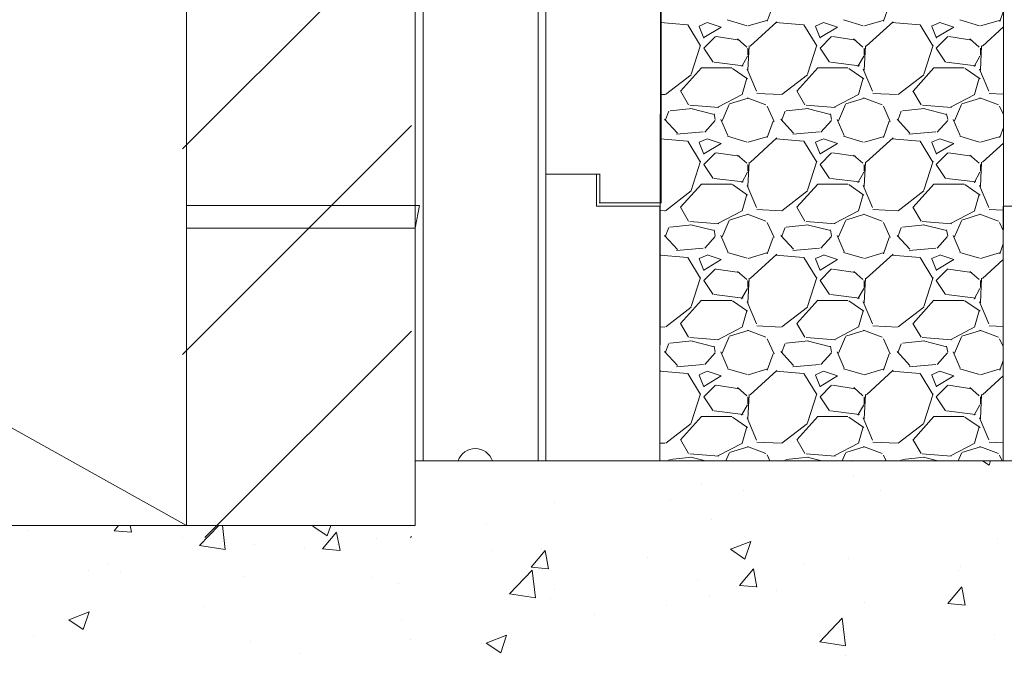
# Model space of a CAD drawing. Units: millimetres. Extents: x 1243 to 5828, y 134 to 7014.
# Drawn here: x 2933 to 3363, y 1239 to 1517 of the extents above; entities that cross this region are included whole.
import ezdxf

# ---------------------------------------------------------------- set-up
doc = ezdxf.new("R2010")
doc.units = ezdxf.units.MM
doc.layers.add('LAYER01', color=7, linetype='Continuous')

msp = doc.modelspace()

# ---------------------------------------------------------------- linework, layer by layer
at = {"linetype": 'ByBlock', "lineweight": 13}
for p, q in [((3105.8, 3208.88), (3105.8, 1296.07)), ((3362.67, 1324.3), (3364.08, 2689.25)), ((3214.08, 2512.17), (3212.7, 1324.3)), ((3004.09, 1460.64), (3104.09, 1560.64)), ((3259.65, 1516.4), (3262.19, 1523.52)), ((3310.44, 1516.4), (3312.98, 1523.51)), ((3361.24, 1516.39), (3362.9, 1521.04)), ((3224.7, 1514.85), (3212.92, 1515.83)), ((3212.96, 1516.21), (3212.93, 1516.18)), ((3230.45, 1505.67), (3224.86, 1514.81)), ((3233.4, 1515.86), (3229.84, 1514.34)), ((3239.52, 1513.84), (3233.42, 1515.88)), ((3242.18, 1517), (3250.81, 1514.46)), ((3251.28, 1514.37), (3259.92, 1516.91)), ((3263.78, 1516.22), (3252.09, 1505.55)), ((3275.49, 1514.85), (3263.3, 1515.87)), ((3281.25, 1505.67), (3275.66, 1514.81)), ((3284.2, 1515.87), (3280.65, 1514.34)), ((3290.32, 1513.84), (3284.22, 1515.88)), ((3292.98, 1517), (3301.61, 1514.46)), ((3302.08, 1514.37), (3310.71, 1516.91)), ((3314.59, 1516.23), (3302.9, 1505.57)), ((3326.29, 1514.85), (3314.1, 1515.87)), ((3332.05, 1505.67), (3326.46, 1514.81)), ((3335.01, 1515.87), (3331.45, 1514.34)), ((3341.12, 1513.84), (3335.02, 1515.88)), ((3343.77, 1517), (3352.41, 1514.46)), ((3352.88, 1514.37), (3361.51, 1516.91)), ((3229.92, 1514.19), (3231.95, 1509.11)), ((3231.9, 1509.27), (3239.52, 1513.84)), ((3280.72, 1514.19), (3282.75, 1509.11)), ((3282.7, 1509.27), (3290.32, 1513.85)), ((3331.52, 1514.18), (3333.55, 1509.1)), ((3333.5, 1509.27), (3341.12, 1513.85)), ((3362.9, 1513.96), (3353.71, 1505.58)), ((3236.97, 1509.77), (3231.89, 1504.69)), ((3247.48, 1508.2), (3237.32, 1509.72)), ((3250.65, 1505.17), (3246.59, 1508.73)), ((3287.77, 1509.77), (3282.69, 1504.69)), ((3298.28, 1508.2), (3288.12, 1509.72)), ((3301.45, 1505.18), (3297.38, 1508.73)), ((3338.57, 1509.77), (3333.49, 1504.69)), ((3349.08, 1508.2), (3338.92, 1509.72)), ((3352.24, 1505.18), (3348.18, 1508.74)), ((3226.41, 1493.33), (3230.48, 1506.03)), ((3231.91, 1504.67), (3235.98, 1498.58)), ((3251.2, 1501.65), (3251.2, 1504.7)), ((3251.72, 1505.69), (3251.21, 1495.02)), ((3277.22, 1493.33), (3281.28, 1506.03)), ((3282.71, 1504.67), (3286.78, 1498.57)), ((3302, 1501.65), (3302, 1504.7)), ((3302.52, 1505.69), (3302.01, 1495.02)), ((3328.02, 1493.34), (3332.08, 1506.04)), ((3333.51, 1504.67), (3337.58, 1498.57)), ((3352.8, 1501.65), (3352.8, 1504.7)), ((3353.32, 1505.7), (3352.81, 1495.03)), ((3236.44, 1498.54), (3249.14, 1497.01)), ((3248.45, 1496.67), (3250.99, 1501.24)), ((3287.24, 1498.54), (3299.94, 1497.01)), ((3299.24, 1496.66), (3301.78, 1501.23)), ((3338.04, 1498.54), (3350.74, 1497.01)), ((3350.04, 1496.65), (3352.58, 1501.22)), ((3221.74, 1485.91), (3230.89, 1496.07)), ((3230.88, 1496.06), (3244.09, 1496.06)), ((3244.45, 1495.84), (3251.06, 1491.26)), ((3250.81, 1495.46), (3254.87, 1485.81)), ((3272.54, 1485.92), (3281.69, 1496.08)), ((3281.68, 1496.06), (3294.89, 1496.06)), ((3295.26, 1495.83), (3301.86, 1491.26)), ((3301.6, 1495.47), (3305.67, 1485.82)), ((3323.34, 1485.92), (3332.49, 1496.08)), ((3332.48, 1496.06), (3345.69, 1496.06)), ((3346.06, 1495.83), (3352.66, 1491.26)), ((3352.4, 1495.48), (3356.46, 1485.83)), ((3215.22, 1484.43), (3226.39, 1493.06)), ((3250.71, 1491.51), (3248.68, 1484.4)), ((3266.02, 1484.43), (3277.2, 1493.06)), ((3301.51, 1491.52), (3299.48, 1484.4)), ((3316.83, 1484.43), (3328, 1493.07)), ((3352.31, 1491.52), (3350.28, 1484.4)), ((3225.26, 1479.9), (3221.7, 1485.99)), ((3255.01, 1484.89), (3265.68, 1484.38)), ((3276.06, 1479.9), (3272.5, 1485.99)), ((3305.81, 1484.89), (3316.48, 1484.38)), ((3326.86, 1479.9), (3323.3, 1485.99)), ((3356.61, 1484.89), (3362.86, 1484.59)), ((3212.89, 1484.48), (3214.88, 1484.38)), ((3248.72, 1484.41), (3238.05, 1478.82)), ((3243.14, 1480.33), (3251.27, 1482.87)), ((3250.92, 1482.95), (3259.05, 1479.91)), ((3299.53, 1484.42), (3288.86, 1478.83)), ((3293.94, 1480.33), (3302.06, 1482.87)), ((3301.72, 1482.95), (3309.85, 1479.91)), ((3350.33, 1484.42), (3339.67, 1478.83)), ((3344.73, 1480.33), (3352.86, 1482.87)), ((3352.52, 1482.95), (3360.65, 1479.91)), ((3215.08, 1473.07), (3216.6, 1477.13)), ((3226.79, 1478.32), (3217.14, 1477.31)), ((3238.52, 1478.76), (3225.82, 1479.77)), ((3238.52, 1478.76), (3225.82, 1479.77)), ((3236.44, 1475.75), (3226.28, 1478.29)), ((3239.91, 1472.97), (3242.96, 1480.08)), ((3259.57, 1479.26), (3262.62, 1472.66)), ((3265.87, 1473.06), (3267.4, 1477.13)), ((3277.59, 1478.32), (3267.93, 1477.31)), ((3289.32, 1478.76), (3276.62, 1479.77)), ((3289.32, 1478.76), (3276.62, 1479.77)), ((3287.24, 1475.75), (3277.08, 1478.29)), ((3290.71, 1472.96), (3293.76, 1480.07)), ((3310.38, 1479.25), (3313.42, 1472.65)), ((3316.67, 1473.06), (3318.2, 1477.13)), ((3328.38, 1478.32), (3318.73, 1477.31)), ((3340.12, 1478.76), (3327.42, 1479.77)), ((3340.12, 1478.76), (3327.42, 1479.77)), ((3338.04, 1475.75), (3327.88, 1478.29)), ((3341.51, 1472.96), (3344.56, 1480.07)), ((3361.18, 1479.25), (3362.85, 1475.63)), ((3220.33, 1467.56), (3214.74, 1473.65)), ((3236.88, 1473.1), (3232.31, 1468.02)), ((3236.92, 1473.46), (3236.42, 1476)), ((3239.35, 1473.55), (3242.4, 1466.44)), ((3259.65, 1465.6), (3262.19, 1472.71)), ((3271.13, 1467.56), (3265.54, 1473.66)), ((3287.68, 1473.1), (3283.11, 1468.02)), ((3287.72, 1473.47), (3287.22, 1476.01)), ((3290.15, 1473.55), (3293.2, 1466.44)), ((3310.44, 1465.59), (3312.98, 1472.7)), ((3321.92, 1467.57), (3316.34, 1473.66)), ((3338.48, 1473.1), (3333.9, 1468.02)), ((3338.52, 1473.47), (3338.01, 1476.01)), ((3340.95, 1473.56), (3344, 1466.45)), ((3004.09, 1370.84), (3104.09, 1470.84)), ((3231.65, 1468.06), (3219.96, 1467.04)), ((3282.45, 1468.06), (3270.77, 1467.04)), ((3333.25, 1468.06), (3321.57, 1467.04)), ((3361.24, 1465.58), (3362.84, 1470.07)), ((3212.98, 1465.42), (3212.87, 1465.32)), ((3224.7, 1464.05), (3212.87, 1465.04)), ((3230.45, 1454.87), (3224.86, 1464.01)), ((3233.41, 1465.07), (3229.85, 1463.54)), ((3229.92, 1463.39), (3231.95, 1458.31)), ((3239.52, 1463.04), (3233.42, 1465.08)), ((3242.19, 1466.19), (3250.82, 1463.65)), ((3251.27, 1463.57), (3259.91, 1466.11)), ((3263.79, 1465.43), (3252.1, 1454.77)), ((3275.5, 1464.05), (3263.31, 1465.07)), ((3281.25, 1454.87), (3275.66, 1464.01)), ((3284.21, 1465.07), (3280.66, 1463.54)), ((3280.72, 1463.39), (3282.75, 1458.31)), ((3290.32, 1463.04), (3284.22, 1465.08)), ((3292.98, 1466.19), (3301.62, 1463.65)), ((3302.07, 1463.56), (3310.71, 1466.1)), ((3314.6, 1465.44), (3302.92, 1454.78)), ((3326.3, 1464.05), (3314.11, 1465.07)), ((3332.05, 1454.87), (3326.46, 1464.01)), ((3335.01, 1465.07), (3331.46, 1463.55)), ((3331.52, 1463.39), (3333.55, 1458.31)), ((3341.12, 1463.04), (3335.02, 1465.08)), ((3343.78, 1466.19), (3352.42, 1463.65)), ((3352.87, 1463.56), (3361.5, 1466.1)), ((3236.97, 1458.97), (3231.89, 1453.89)), ((3231.9, 1458.47), (3239.52, 1463.05)), ((3247.47, 1457.4), (3237.31, 1458.93)), ((3287.77, 1458.97), (3282.69, 1453.89)), ((3282.7, 1458.47), (3290.32, 1463.05)), ((3298.27, 1457.4), (3288.11, 1458.93)), ((3338.57, 1458.97), (3333.49, 1453.89)), ((3333.5, 1458.47), (3341.12, 1463.05)), ((3349.07, 1457.4), (3338.91, 1458.93)), ((3362.83, 1463.1), (3353.73, 1454.79)), ((3226.41, 1442.53), (3230.48, 1455.23)), ((3250.66, 1454.37), (3246.6, 1457.92)), ((3251.72, 1454.89), (3251.21, 1444.22)), ((3277.22, 1442.54), (3281.28, 1455.24)), ((3301.45, 1454.37), (3297.39, 1457.93)), ((3302.52, 1454.89), (3302.01, 1444.23)), ((3328.02, 1442.54), (3332.08, 1455.24)), ((3352.25, 1454.38), (3348.19, 1457.93)), ((3353.32, 1454.9), (3352.81, 1444.23)), ((3231.91, 1453.87), (3235.98, 1447.78)), ((3248.45, 1445.87), (3250.99, 1450.44)), ((3251.2, 1450.85), (3251.2, 1453.9)), ((3282.71, 1453.87), (3286.78, 1447.77)), ((3299.24, 1445.86), (3301.78, 1450.43)), ((3302, 1450.85), (3302, 1453.9)), ((3333.51, 1453.87), (3337.58, 1447.77)), ((3350.04, 1445.85), (3352.58, 1450.42)), ((3352.8, 1450.85), (3352.8, 1453.9)), ((3236.43, 1447.74), (3249.13, 1446.21)), ((3287.23, 1447.74), (3299.93, 1446.21)), ((3338.03, 1447.74), (3350.73, 1446.21)), ((3215.22, 1433.63), (3226.4, 1442.26)), ((3221.74, 1435.12), (3230.89, 1445.28)), ((3230.88, 1445.26), (3244.09, 1445.26)), ((3244.45, 1445.04), (3251.05, 1440.47)), ((3250.81, 1444.65), (3254.87, 1435)), ((3266.03, 1433.63), (3277.2, 1442.27)), ((3272.54, 1435.12), (3281.69, 1445.28)), ((3281.68, 1445.26), (3294.89, 1445.26)), ((3295.25, 1445.04), (3301.85, 1440.46)), ((3301.6, 1444.67), (3305.67, 1435.01)), ((3316.83, 1433.63), (3328.01, 1442.27)), ((3323.34, 1435.12), (3332.49, 1445.28)), ((3332.48, 1445.26), (3345.69, 1445.26)), ((3346.05, 1445.03), (3352.66, 1440.46)), ((3352.4, 1444.68), (3356.46, 1435.03)), ((3250.71, 1440.71), (3248.68, 1433.6)), ((3301.51, 1440.72), (3299.48, 1433.6)), ((3352.31, 1440.72), (3350.28, 1433.6)), ((3107.68, 1435.89), (3005.8, 1435.89)), ((3105.8, 1426.07), (3107.68, 1435.89)), ((3212.83, 1433.68), (3214.89, 1433.58)), ((3225.26, 1429.09), (3221.7, 1435.19)), ((3248.73, 1433.62), (3238.07, 1428.03)), ((3255.02, 1434.09), (3265.69, 1433.58)), ((3276.06, 1429.1), (3272.5, 1435.19)), ((3299.54, 1433.62), (3288.87, 1428.04)), ((3305.82, 1434.09), (3316.49, 1433.58)), ((3326.86, 1429.1), (3323.3, 1435.19)), ((3350.35, 1433.63), (3339.68, 1428.04)), ((3356.62, 1434.09), (3362.8, 1433.8)), ((3238.5, 1427.96), (3225.8, 1428.97)), ((3238.5, 1427.96), (3225.8, 1428.97)), ((3239.91, 1422.17), (3242.96, 1429.28)), ((3243.13, 1429.53), (3251.26, 1432.07)), ((3250.93, 1432.15), (3259.06, 1429.1)), ((3289.3, 1427.96), (3276.6, 1428.97)), ((3289.3, 1427.96), (3276.6, 1428.97)), ((3290.71, 1422.16), (3293.76, 1429.27)), ((3293.93, 1429.53), (3302.06, 1432.07)), ((3301.73, 1432.15), (3309.85, 1429.1)), ((3340.1, 1427.96), (3327.4, 1428.97)), ((3340.1, 1427.96), (3327.4, 1428.97)), ((3341.51, 1422.16), (3344.56, 1429.27)), ((3344.73, 1429.53), (3352.86, 1432.07)), ((3352.52, 1432.15), (3360.65, 1429.11)), ((3005.8, 1426.07), (3005.8, 1426.07)), ((3005.8, 1426.07), (3105.8, 1426.07)), ((3215.08, 1422.27), (3216.6, 1426.33)), ((3226.77, 1427.52), (3217.11, 1426.51)), ((3236.44, 1424.95), (3226.28, 1427.49)), ((3236.92, 1422.66), (3236.42, 1425.2)), ((3259.57, 1428.46), (3262.62, 1421.86)), ((3265.87, 1422.26), (3267.4, 1426.33)), ((3277.56, 1427.52), (3267.91, 1426.51)), ((3287.24, 1424.95), (3277.08, 1427.49)), ((3287.72, 1422.66), (3287.22, 1425.2)), ((3310.37, 1428.46), (3313.42, 1421.85)), ((3316.67, 1422.26), (3318.2, 1426.32)), ((3328.36, 1427.52), (3318.71, 1426.51)), ((3338.04, 1424.95), (3327.88, 1427.49)), ((3338.52, 1422.67), (3338.01, 1425.21)), ((3361.18, 1428.45), (3362.79, 1424.96)), ((3220.34, 1416.75), (3214.75, 1422.85)), ((3236.88, 1422.3), (3232.31, 1417.22)), ((3239.35, 1422.75), (3242.4, 1415.63)), ((3259.65, 1414.8), (3262.19, 1421.91)), ((3271.13, 1416.76), (3265.54, 1422.85)), ((3287.68, 1422.3), (3283.1, 1417.22)), ((3290.15, 1422.75), (3293.2, 1415.64)), ((3310.44, 1414.79), (3312.98, 1421.9)), ((3321.93, 1416.76), (3316.34, 1422.86)), ((3338.47, 1422.3), (3333.9, 1417.22)), ((3340.95, 1422.76), (3344, 1415.64)), ((3231.68, 1417.26), (3220, 1416.24)), ((3282.48, 1417.26), (3270.8, 1416.24)), ((3333.29, 1417.26), (3321.6, 1416.24)), ((3361.24, 1414.78), (3362.78, 1419.1)), ((3212.99, 1414.64), (3212.81, 1414.47)), ((3224.7, 1413.25), (3212.81, 1414.24)), ((3230.45, 1404.07), (3224.86, 1413.21)), ((3233.42, 1414.27), (3229.86, 1412.75)), ((3229.92, 1412.59), (3231.95, 1407.51)), ((3231.9, 1407.67), (3239.52, 1412.25)), ((3239.52, 1412.24), (3233.42, 1414.28)), ((3242.19, 1415.39), (3250.83, 1412.85)), ((3251.26, 1412.76), (3259.9, 1415.3)), ((3263.8, 1414.65), (3252.12, 1403.98)), ((3275.5, 1413.25), (3263.31, 1414.27)), ((3281.25, 1404.07), (3275.66, 1413.21)), ((3284.22, 1414.27), (3280.66, 1412.75)), ((3280.72, 1412.59), (3282.75, 1407.51)), ((3282.7, 1407.67), (3290.32, 1412.25)), ((3290.32, 1412.24), (3284.22, 1414.28)), ((3292.99, 1415.39), (3301.63, 1412.85)), ((3302.06, 1412.76), (3310.7, 1415.3)), ((3314.61, 1414.66), (3302.93, 1403.99)), ((3326.3, 1413.25), (3314.11, 1414.27)), ((3332.05, 1404.07), (3326.46, 1413.21)), ((3335.02, 1414.27), (3331.47, 1412.75)), ((3331.52, 1412.59), (3333.55, 1407.51)), ((3333.5, 1407.67), (3341.12, 1412.25)), ((3341.12, 1412.24), (3335.02, 1414.28)), ((3343.79, 1415.39), (3352.43, 1412.85)), ((3352.86, 1412.76), (3361.5, 1415.3)), ((3362.77, 1412.25), (3353.74, 1404)), ((3236.97, 1408.17), (3231.89, 1403.09)), ((3247.46, 1406.6), (3237.3, 1408.13)), ((3287.77, 1408.17), (3282.69, 1403.09)), ((3298.26, 1406.6), (3288.1, 1408.13)), ((3338.57, 1408.17), (3333.49, 1403.09)), ((3349.06, 1406.6), (3338.9, 1408.13)), ((3226.41, 1391.73), (3230.48, 1404.43)), ((3231.91, 1403.07), (3235.98, 1396.98)), ((3250.67, 1403.56), (3246.6, 1407.12)), ((3251.2, 1400.05), (3251.2, 1403.1)), ((3251.72, 1404.09), (3251.21, 1393.42)), ((3277.22, 1391.74), (3281.28, 1404.44)), ((3282.71, 1403.07), (3286.78, 1396.98)), ((3301.46, 1403.57), (3297.4, 1407.12)), ((3302, 1400.05), (3302, 1403.1)), ((3302.52, 1404.09), (3302.01, 1393.43)), ((3328.02, 1391.74), (3332.08, 1404.44)), ((3333.51, 1403.07), (3337.58, 1396.97)), ((3352.26, 1403.57), (3348.19, 1407.13)), ((3352.8, 1400.05), (3352.8, 1403.1)), ((3353.32, 1404.1), (3352.81, 1393.43)), ((3248.44, 1395.06), (3250.98, 1399.63)), ((3299.24, 1395.05), (3301.78, 1399.62)), ((3350.03, 1395.04), (3352.57, 1399.62)), ((3221.74, 1384.32), (3230.89, 1394.48)), ((3230.88, 1394.46), (3244.09, 1394.46)), ((3236.41, 1396.94), (3249.11, 1395.42)), ((3272.54, 1384.32), (3281.69, 1394.48)), ((3281.68, 1394.46), (3294.89, 1394.46)), ((3287.21, 1396.94), (3299.91, 1395.42)), ((3323.34, 1384.32), (3332.49, 1394.48)), ((3332.48, 1394.46), (3345.69, 1394.46)), ((3338.02, 1396.94), (3350.72, 1395.41)), ((3215.23, 1382.83), (3226.4, 1391.47)), ((3244.44, 1394.24), (3251.05, 1389.67)), ((3250.81, 1393.85), (3254.88, 1384.2)), ((3266.03, 1382.83), (3277.21, 1391.47)), ((3295.25, 1394.24), (3301.85, 1389.67)), ((3301.61, 1393.86), (3305.67, 1384.21)), ((3316.83, 1382.84), (3328.01, 1391.47)), ((3346.05, 1394.24), (3352.65, 1389.67)), ((3352.4, 1393.87), (3356.47, 1384.22)), ((3250.71, 1389.91), (3248.68, 1382.8)), ((3301.51, 1389.92), (3299.48, 1382.8)), ((3352.31, 1389.92), (3350.28, 1382.8)), ((3212.77, 1382.88), (3214.9, 1382.78)), ((3225.26, 1378.29), (3221.7, 1384.39)), ((3248.75, 1382.83), (3238.08, 1377.24)), ((3255.03, 1383.29), (3265.7, 1382.78)), ((3276.06, 1378.3), (3272.5, 1384.39)), ((3299.56, 1382.83), (3288.89, 1377.24)), ((3305.83, 1383.29), (3316.5, 1382.78)), ((3326.86, 1378.3), (3323.3, 1384.39)), ((3350.36, 1382.84), (3339.7, 1377.25)), ((3356.63, 1383.29), (3362.74, 1383)), ((3013.85, 1290.79), (3104.09, 1381.03)), ((3238.49, 1377.16), (3225.79, 1378.17)), ((3238.49, 1377.16), (3225.79, 1378.17)), ((3239.91, 1371.36), (3242.96, 1378.48)), ((3243.12, 1378.73), (3251.25, 1381.27)), ((3250.93, 1381.35), (3259.06, 1378.3)), ((3259.57, 1377.67), (3262.62, 1371.06)), ((3289.29, 1377.16), (3276.59, 1378.17)), ((3289.29, 1377.16), (3276.59, 1378.17)), ((3290.71, 1371.36), (3293.76, 1378.47)), ((3293.92, 1378.73), (3302.05, 1381.27)), ((3301.73, 1381.35), (3309.86, 1378.3)), ((3310.37, 1377.66), (3313.42, 1371.05)), ((3340.09, 1377.16), (3327.39, 1378.17)), ((3340.09, 1377.16), (3327.39, 1378.17)), ((3341.51, 1371.35), (3344.56, 1378.47)), ((3344.72, 1378.73), (3352.85, 1381.27)), ((3352.53, 1381.35), (3360.66, 1378.3)), ((3361.18, 1377.65), (3362.73, 1374.29)), ((3215.07, 1371.46), (3216.6, 1375.53)), ((3226.74, 1376.72), (3217.09, 1375.7)), ((3236.44, 1374.15), (3226.28, 1376.69)), ((3236.92, 1371.86), (3236.42, 1374.4)), ((3265.87, 1371.46), (3267.4, 1375.53)), ((3277.54, 1376.72), (3267.89, 1375.7)), ((3287.24, 1374.15), (3277.08, 1376.69)), ((3287.72, 1371.86), (3287.22, 1374.4)), ((3316.67, 1371.46), (3318.2, 1375.52)), ((3328.34, 1376.72), (3318.69, 1375.7)), ((3338.04, 1374.15), (3327.88, 1376.69)), ((3338.52, 1371.87), (3338.01, 1374.41)), ((3220.34, 1365.95), (3214.75, 1372.04)), ((3236.88, 1371.5), (3232.3, 1366.42)), ((3239.35, 1371.94), (3242.4, 1364.83)), ((3259.64, 1364), (3262.18, 1371.11)), ((3271.14, 1365.95), (3265.55, 1372.05)), ((3287.67, 1371.5), (3283.1, 1366.42)), ((3290.15, 1371.95), (3293.2, 1364.84)), ((3310.44, 1363.99), (3312.98, 1371.1)), ((3321.93, 1365.96), (3316.34, 1372.05)), ((3338.47, 1371.49), (3333.9, 1366.41)), ((3340.95, 1371.95), (3344, 1364.84)), ((3231.72, 1366.46), (3220.03, 1365.45)), ((3242.2, 1364.59), (3250.84, 1362.05)), ((3251.26, 1361.96), (3259.89, 1364.5)), ((3282.52, 1366.46), (3270.83, 1365.45)), ((3293, 1364.59), (3301.64, 1362.05)), ((3302.05, 1361.96), (3310.69, 1364.5)), ((3333.32, 1366.46), (3321.64, 1365.45)), ((3343.8, 1364.59), (3352.43, 1362.05)), ((3352.85, 1361.96), (3361.49, 1364.5)), ((3361.24, 1363.98), (3362.72, 1368.13)), ((3213, 1363.85), (3212.75, 1363.62)), ((3224.7, 1362.45), (3212.75, 1363.45)), ((3230.45, 1353.27), (3224.86, 1362.41)), ((3233.42, 1363.47), (3229.87, 1361.95)), ((3229.92, 1361.79), (3231.95, 1356.71)), ((3231.9, 1356.87), (3239.52, 1361.45)), ((3239.52, 1361.44), (3233.42, 1363.48)), ((3263.81, 1363.86), (3252.13, 1353.19)), ((3275.5, 1362.45), (3263.31, 1363.47)), ((3281.25, 1353.27), (3275.66, 1362.41)), ((3284.23, 1363.48), (3280.67, 1361.95)), ((3280.72, 1361.79), (3282.75, 1356.71)), ((3282.7, 1356.87), (3290.32, 1361.45)), ((3290.32, 1361.44), (3284.22, 1363.48)), ((3314.63, 1363.87), (3302.94, 1353.2)), ((3326.3, 1362.45), (3314.11, 1363.47)), ((3332.05, 1353.27), (3326.46, 1362.41)), ((3335.03, 1363.48), (3331.48, 1361.95)), ((3331.52, 1361.79), (3333.55, 1356.71)), ((3333.5, 1356.87), (3341.12, 1361.45)), ((3341.12, 1361.44), (3335.02, 1363.48)), ((3362.71, 1361.39), (3353.75, 1353.21)), ((3236.97, 1357.37), (3231.89, 1352.29)), ((3247.45, 1355.8), (3237.29, 1357.33)), ((3250.67, 1352.76), (3246.61, 1356.31)), ((3287.77, 1357.37), (3282.69, 1352.29)), ((3298.25, 1355.8), (3288.09, 1357.33)), ((3301.47, 1352.76), (3297.4, 1356.32)), ((3338.57, 1357.37), (3333.49, 1352.29)), ((3349.05, 1355.8), (3338.89, 1357.33)), ((3352.26, 1352.77), (3348.2, 1356.32)), ((3226.41, 1340.93), (3230.48, 1353.63)), ((3231.91, 1352.27), (3235.98, 1346.18)), ((3251.2, 1349.25), (3251.2, 1352.3)), ((3251.72, 1353.29), (3251.21, 1342.62)), ((3277.22, 1340.94), (3281.28, 1353.64)), ((3282.71, 1352.27), (3286.78, 1346.18)), ((3302, 1349.25), (3302, 1352.3)), ((3302.52, 1353.29), (3302.01, 1342.63)), ((3328.02, 1340.94), (3332.08, 1353.64)), ((3333.51, 1352.27), (3337.58, 1346.18)), ((3352.8, 1349.25), (3352.8, 1352.3)), ((3353.32, 1353.3), (3352.81, 1342.63)), ((3248.44, 1344.26), (3250.98, 1348.83)), ((3299.24, 1344.25), (3301.78, 1348.82)), ((3350.03, 1344.24), (3352.57, 1348.81)), ((3221.74, 1333.52), (3230.89, 1343.68)), ((3230.88, 1343.66), (3244.09, 1343.66)), ((3236.4, 1346.14), (3249.1, 1344.62)), ((3244.44, 1343.45), (3251.04, 1338.87)), ((3250.81, 1343.04), (3254.88, 1333.39)), ((3272.54, 1333.52), (3281.69, 1343.68)), ((3281.68, 1343.66), (3294.89, 1343.66)), ((3287.2, 1346.14), (3299.9, 1344.62)), ((3295.24, 1343.44), (3301.84, 1338.87)), ((3301.61, 1343.06), (3305.67, 1333.4)), ((3323.34, 1333.52), (3332.49, 1343.68)), ((3332.48, 1343.66), (3345.69, 1343.66)), ((3338, 1346.14), (3350.7, 1344.62)), ((3346.04, 1343.44), (3352.65, 1338.87)), ((3352.4, 1343.07), (3356.47, 1333.42)), ((3005.8, 1296.07), (2925.95, 1340.59)), ((3215.23, 1332.03), (3226.41, 1340.67)), ((3250.71, 1339.11), (3248.68, 1332)), ((3266.03, 1332.04), (3277.21, 1340.67)), ((3301.51, 1339.12), (3299.48, 1332)), ((3316.84, 1332.04), (3328.01, 1340.67)), ((3352.31, 1339.12), (3350.28, 1332)), ((3212.71, 1332.09), (3214.91, 1331.98)), ((3225.26, 1327.49), (3221.7, 1333.59)), ((3248.76, 1332.04), (3238.09, 1326.45)), ((3243.12, 1327.93), (3251.25, 1330.47)), ((3250.94, 1330.55), (3259.07, 1327.5)), ((3255.04, 1332.49), (3265.71, 1331.98)), ((3276.06, 1327.49), (3272.5, 1333.59)), ((3299.57, 1332.04), (3288.9, 1326.45)), ((3293.92, 1327.92), (3302.04, 1330.46)), ((3301.74, 1330.55), (3309.86, 1327.5)), ((3305.84, 1332.49), (3316.51, 1331.98)), ((3326.86, 1327.5), (3323.3, 1333.59)), ((3350.38, 1332.04), (3339.71, 1326.46)), ((3344.71, 1327.92), (3352.84, 1330.46)), ((3352.53, 1330.55), (3360.66, 1327.5)), ((3356.64, 1332.49), (3362.68, 1332.2)), ((3226.72, 1325.92), (3217.07, 1324.9)), ((3238.47, 1326.36), (3225.77, 1327.38)), ((3238.47, 1326.36), (3225.77, 1327.38)), ((3232.63, 1324.3), (3226.28, 1325.89)), ((3241.52, 1324.3), (3242.96, 1327.67)), ((3259.57, 1326.87), (3260.75, 1324.3)), ((3277.52, 1325.92), (3267.87, 1324.9)), ((3289.27, 1326.36), (3276.57, 1327.38)), ((3289.27, 1326.36), (3276.57, 1327.38)), ((3283.43, 1324.3), (3277.08, 1325.89)), ((3292.32, 1324.3), (3293.76, 1327.67)), ((3310.37, 1326.86), (3311.55, 1324.3)), ((3328.32, 1325.92), (3318.67, 1324.9)), ((3340.07, 1326.36), (3327.37, 1327.38)), ((3340.07, 1326.36), (3327.37, 1327.38)), ((3334.23, 1324.3), (3327.88, 1325.89)), ((3343.12, 1324.3), (3344.56, 1327.66)), ((3361.17, 1326.86), (3362.35, 1324.3)), ((3105.8, 1324.3), (3469.03, 1324.3)), ((3105.8, 1324.3), (3469.03, 1324.3)), ((3212.7, 1324.3), (3362.67, 1324.3)), ((3212.7, 1324.3), (3362.67, 1324.3)), ((3216.44, 1324.3), (3216.6, 1324.73)), ((3267.24, 1324.3), (3267.4, 1324.73)), ((3296.76, 1323.87), (3296.76, 1323.87)), ((3318.04, 1324.3), (3318.2, 1324.72)), ((3353.66, 1324.3), (3356.55, 1322.35)), ((3356.56, 1322.35), (3357.21, 1324.3)), ((3297.23, 1317.56), (3297.23, 1317.56)), ((3230.8, 1314.35), (3230.8, 1314.35)), ((3249.14, 1311.23), (3249.14, 1311.23)), ((3309.3, 1311.29), (3309.3, 1311.29)), ((3166.65, 1306.22), (3166.65, 1306.22)), ((3217.34, 1307.05), (3217.34, 1307.05)), ((2830.8, 1296.07), (3105.8, 1296.07)), ((3105.8, 1296.07), (2830.8, 1296.07)), ((2974.21, 1293.77), (2976.14, 1296.07)), ((2981.8, 1293.07), (2981.25, 1296.07)), ((3005.8, 1296.07), (3105.8, 1296.07)), ((3011.46, 1287.27), (3019.9, 1296.07)), ((3022.76, 1285.52), (3021.53, 1296.07)), ((3061.01, 1295.83), (3061.65, 1296.07)), ((3061.01, 1295.82), (3067.33, 1291.56)), ((3067.33, 1291.56), (3068.85, 1296.07)), ((3137.14, 1296.49), (3137.14, 1296.49)), ((3235.24, 1298.57), (3235.24, 1298.57)), ((2936.3, 1293.65), (2936.3, 1293.65)), ((2974.2, 1293.77), (2981.79, 1293.1)), ((3065.3, 1285.8), (3071.42, 1293.09)), ((3072.9, 1285.1), (3071.43, 1293.06)), ((3103.65, 1290.79), (3104.09, 1291.23)), ((3004.09, 1290.79), (3004.09, 1290.79)), ((3011.46, 1287.26), (3022.76, 1285.51)), ((3035.48, 1287.75), (3035.48, 1287.75)), ((3071.89, 1287.92), (3071.89, 1287.92)), ((3089.04, 1290.15), (3089.04, 1290.15)), ((3243.53, 1285.65), (3252.42, 1289.07)), ((3249.85, 1281.39), (3252.42, 1289.07)), ((3360.43, 1290.53), (3360.43, 1290.53)), ((3057.24, 1285.97), (3057.24, 1285.97)), ((3065.29, 1285.8), (3072.88, 1285.13)), ((3139.68, 1285.06), (3139.68, 1285.06)), ((3156.39, 1277.83), (3162.52, 1285.12)), ((3161.17, 1285.86), (3161.17, 1285.86)), ((3163.99, 1277.13), (3162.52, 1285.09)), ((3243.53, 1285.65), (3249.85, 1281.39)), ((2971.34, 1279.62), (2971.34, 1279.62)), ((3207.48, 1282.19), (3207.48, 1282.19)), ((3275.28, 1279.33), (3275.28, 1279.33)), ((3295.22, 1281.59), (3295.22, 1281.59)), ((2963.08, 1276.59), (2963.08, 1276.59)), ((2977.04, 1275.41), (2977.04, 1275.41)), ((3147, 1266.25), (3156.89, 1276.56)), ((3156.39, 1277.83), (3163.98, 1277.16)), ((3158.29, 1264.5), (3156.89, 1276.56)), ((3247.49, 1269.86), (3253.61, 1277.15)), ((3255.08, 1269.16), (3253.61, 1277.12)), ((3343.07, 1276.47), (3343.07, 1276.47)), ((3344.03, 1278.03), (3344.03, 1278.03)), ((3030.87, 1273.73), (3030.87, 1273.73)), ((3087.11, 1273.15), (3087.11, 1273.15)), ((3098.67, 1270.86), (3098.67, 1270.86)), ((3229.26, 1272.07), (3229.26, 1272.07)), ((3247.48, 1269.86), (3255.07, 1269.19)), ((3147, 1266.24), (3158.3, 1264.49)), ((3166.46, 1268), (3166.46, 1268)), ((3263.82, 1267.47), (3263.82, 1267.47)), ((3338.58, 1261.89), (3344.7, 1269.19)), ((3346.17, 1261.19), (3344.7, 1269.15)), ((3165.11, 1263.94), (3165.11, 1263.94)), ((3215.73, 1261.14), (3215.73, 1261.14)), ((3234.26, 1265.14), (3234.26, 1265.14)), ((3302.05, 1262.27), (3302.05, 1262.27)), ((3338.57, 1261.89), (3346.16, 1261.22)), ((2954.31, 1254.86), (2963.2, 1258.28)), ((2960.62, 1250.6), (2963.2, 1258.28)), ((3013.04, 1260.43), (3013.04, 1260.43)), ((3183.93, 1256.96), (3183.93, 1256.96)), ((2954.31, 1254.86), (2960.62, 1250.6)), ((3099.9, 1255), (3099.9, 1255)), ((3282.54, 1245.23), (3292.43, 1255.54)), ((3293.83, 1243.48), (3292.43, 1255.54)), ((3136.82, 1244.69), (3145.71, 1248.11)), ((3143.14, 1240.43), (3145.71, 1248.11)), ((3358.88, 1248.26), (3358.88, 1248.26)), ((2938.98, 1247.72), (2938.98, 1247.72)), ((3033.94, 1245.48), (3033.94, 1245.48)), ((3103.73, 1246.4), (3103.73, 1246.4)), ((3136.82, 1244.69), (3143.14, 1240.43)), ((3282.54, 1245.22), (3293.84, 1243.47)), ((3055.63, 1240.06), (3055.63, 1240.06)), ((3293.68, 1239.31), (3293.68, 1239.31))]:
    msp.add_line(p, q, dxfattribs=at)
at = {"color": 7, "linetype": 'Continuous', "lineweight": 13}
for p, q in [((3109.29, 1324.3), (3109.29, 1564.37)), ((3159.45, 1324.3), (3159.45, 1564.37)), ((3162.89, 1549.13), (3162.89, 1449.61)), ((3213.32, 1549.13), (3213.32, 1437.03)), ((3162.89, 1449.61), (3186.54, 1449.61)), ((3162.89, 1449.61), (3162.89, 1423.82)), ((3185.04, 1449.61), (3162.89, 1449.61)), ((3185.06, 1449.61), (3185.06, 1435.59)), ((3186.4, 1449.61), (3186.4, 1437.03)), ((3185.06, 1435.59), (3212.7, 1435.59)), ((3186.21, 1437.03), (3213.41, 1437.03)), ((3212.7, 1435.59), (3212.7, 1423.82)), ((3389.72, 1435.59), (3362.7, 1435.59)), ((3362.7, 1435.59), (3362.7, 1324.3)), ((3162.89, 1324.3), (3162.89, 1423.82)), ((3212.7, 1324.3), (3212.7, 1423.82)), ((3109.29, 1324.3), (3119.51, 1324.3)), ((3119.51, 1324.3), (3124.51, 1324.3)), ((3144.51, 1324.3), (3139.51, 1324.3)), ((3159.51, 1324.3), (3144.51, 1324.3)), ((3185.5, 1324.3), (3162.89, 1324.3)), ((3200.82, 1324.3), (3178.21, 1324.3)), ((3212.32, 1324.3), (3189.71, 1324.3)), ((3386.32, 1324.3), (3362.67, 1324.3))]:
    msp.add_line(p, q, dxfattribs=at)
msp.add_arc((3132.01, 1321.8), 7.91, 18.4349, 161.5651, dxfattribs=at)
at = {"layer": 'LAYER01', "color": 7, "linetype": 'ByBlock', "lineweight": 13}
for p, q in [((3005.8, 3108.91), (3005.8, 1296.07)), ((3105.8, 1296.07), (3105.8, 2958.81))]:
    msp.add_line(p, q, dxfattribs=at)

doc.saveas('drawing.dxf')
